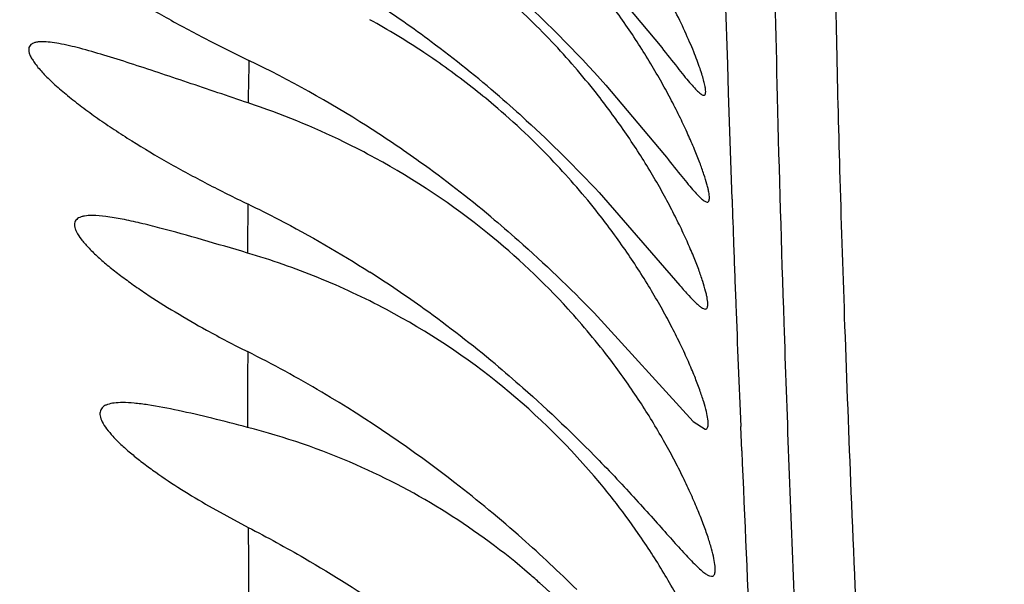
# Model space of a CAD drawing. Units: inches. Extents: x 7.05 to 14.37, y 5.66 to 12.36.
# Drawn here: x 12.58 to 12.66, y 8.75 to 8.79 of the extents above; entities that cross this region are included whole.
import ezdxf

# ---------------------------------------------------------------- set-up
doc = ezdxf.new("R2010")
doc.units = ezdxf.units.IN
doc.header["$LTSCALE"] = 1.21
doc.header["$MEASUREMENT"] = 0
doc.layers.get('0').update_dxf_attribs({"linetype": 'CONTINUOUS'})

msp = doc.modelspace()

# ---------------------------------------------------------------- linework, layer by layer
at = {"color": 7, "linetype": 'Continuous'}
for p, q in [((12.6269250884, 8.7955605724), (12.6312659463, 8.7903520799)), ((12.6270916878, 8.7875393735), (12.6314696768, 8.7823338181)), ((12.6265817413, 8.7795013064), (12.6326339927, 8.7725453293)), ((12.626204124, 8.7704953005), (12.6336298324, 8.7623682316)), ((12.6336298324, 8.7623682316), (12.6345116124, 8.7617891175)), ((12.5971136429, 8.756199049), (12.6003037526, 8.754453412)), ((12.6348340024, 8.7508266225), (12.6350049515, 8.7507891133))]:
    msp.add_line(p, q, dxfattribs=at)
at = {"color": 9, "linetype": 'Continuous'}
for p, q in [((12.6362094956, 8.7890860053), (12.6360415653, 8.794057628600001)), ((12.6362782471, 8.7869612422), (12.6362094956, 8.7890860053)), ((12.636534099, 8.7790168274), (12.6362782471, 8.7869612422)), ((12.6372625693, 8.7601912711), (12.6371859879, 8.7620067345))]:
    msp.add_line(p, q, dxfattribs=at)
at = {"color": 7, "linetype": 'Continuous'}
for centre, radius, start, end in [((12.5817590258, 8.751721762799999), 0.0568394169, 43.41886501590001, 48.8017657643), ((12.5583555236, 8.726244620900001), 0.0920961832, 41.724648633, 48.119848449), ((12.5617122207, 8.720444966599999), 0.08765811550000001, 53.3677578256, 56.68176917259999), ((12.5816346865, 8.7420813156), 0.05751434389999999, 56.4148700081, 61.11625051419999), ((12.6486499206, 8.8903746445), 0.1119337815, 242.8425369616, 244.437033569), ((12.5603193927, 8.7185751901), 0.0899896451, 49.1891511025, 53.36644148799999), ((12.5817051814, 8.7516902499), 0.0569001881, 38.2754070792, 43.40464754), ((12.5822901559, 8.74305923), 0.0563370884, 51.8774013235, 56.42004700979999), ((12.5642787924, 8.7141688371), 0.0834299362, 57.41397390470001, 64.3828595285), ((12.5822612205, 8.7430317238), 0.0563765908, 49.7383553563, 51.8715246355), ((12.5824773232, 8.743256638), 0.0560652993, 43.4149207066, 49.7583352927), ((12.5615580599, 8.7097129952), 0.0886497133, 54.39430167140001, 57.4833345013), ((12.5833836059, 8.7333763618), 0.0554187034, 51.0479471833, 61.5039870808), ((12.5598961975, 8.7073952994), 0.091501642, 50.20048330510001, 54.3931783738), ((12.58251101, 8.7433112067), 0.056003328, 38.1969918808, 43.39805401079999), ((12.6451998599, 8.8724508265), 0.1040013619, 242.5417278759, 244.4069391755), ((12.5836172541, 8.7336722263), 0.05504173019999999, 42.4028410919, 51.0434718005), ((12.5602438293, 8.6967119749), 0.09122403039999999, 54.29516182140001, 57.38888622419999), ((12.5858362194, 8.7238538121), 0.05305927940000001, 50.8066527672, 62.09750163060001), ((12.5583999235, 8.6941478877), 0.0943822785, 50.2156826635, 54.29462255770001), ((12.5836116217, 8.7337002976), 0.0550269653, 37.1891751146, 42.3773031482), ((12.6382905459, 8.8437748608), 0.0851373525, 241.139076435, 243.466767097), ((12.5598288355, 8.6868692191), 0.0902924935, 59.3737478928, 63.3999017709), ((12.5854843873, 8.7234872462), 0.0535657268, 39.8192495521, 50.7627669687), ((12.5570180243, 8.6821181251), 0.0958127789, 52.1648303381, 59.3747343379), ((12.5867891924, 8.7097869724), 0.0538629251, 66.36751716229999, 75.5053693038), ((12.5878295186, 8.7120612766), 0.0513623367, 49.2245289028, 66.4136806722), ((12.5544301854, 8.6786730073), 0.100121043, 48.4653321807, 52.2045385125), ((12.5853838208, 8.723439891), 0.0536733007, 38.0868335175, 39.7893304197), ((12.5849596709, 8.7231023638), 0.0542153448, 34.7450457762, 38.0910828997), ((12.5522091359, 8.676161581), 0.103473701, 45.36481806770001, 48.4668174036), ((12.5883403222, 8.712725000199999), 0.0505261331, 47.9941918606, 49.1716208304), ((12.5872258641, 8.7115328345), 0.0521578149, 38.2018826507, 47.9608809336)]:
    msp.add_arc(centre, radius, start, end, dxfattribs=at)
at = {"color": 9, "linetype": 'Continuous'}
for centre, radius, start, end in [((13.7899220578, 8.7651325562), 1.1898040429, 178.831768532, 178.9846314305), ((14.1658863839, 8.8299308741), 1.5301995463, 181.9067438155, 182.0368816785), ((14.1052000024, 8.7606775088), 1.5050197111, 179.31590188, 179.4552404987), ((14.2471747746, 8.8330491648), 1.6115474241, 182.0449559325, 182.2024635048), ((15.392839571, 8.8779306866), 2.7580908311, 182.2194892616, 182.4088801777), ((14.5073937256, 8.7580114297), 1.9071434605, 179.7120477943, 179.8819885054), ((17.4085233273, 8.9624899878), 4.7755475069, 182.4278539906, 182.6119858843), ((15.1774781332, 8.7581786348), 2.5771623141, 180.0829976721, 180.265655789)]:
    msp.add_arc(centre, radius, start, end, dxfattribs=at)
for points, knots in [([(12.6470077798, 8.8988848345), (12.6467570484, 8.8912000562), (12.6462767195, 8.8770500064), (12.6455060761, 8.8572590036), (12.6448265686, 8.839912488200001), (12.6443289942, 8.8237486276), (12.6441475149, 8.8104135456), (12.6441986223, 8.7993009646), (12.6443482376, 8.790160743), (12.6446058474, 8.7801532135), (12.6449693124, 8.769032105700001), (12.6454497324, 8.7565499043), (12.6460642932, 8.7424699041), (12.6468191136, 8.7265817195), (12.6477069164, 8.7087009965), (12.6487251858, 8.6886468118), (12.6498561319, 8.666211243400001), (12.6510951157, 8.6410258901), (12.652394617, 8.6124582148), (12.6536834651, 8.57968101), (12.6548554439, 8.5418606806), (12.6556081281, 8.5068842709), (12.6560780207, 8.4759418132), (12.6563557657, 8.4504867361), (12.6565597037, 8.423639058600001), (12.6567507944, 8.385522123300001), (12.6568563023, 8.3356222753), (12.6569007164, 8.273780024099999), (12.6569209781, 8.2101890657), (12.6569108148, 8.1460300368), (12.6568603189, 8.1031932491), (12.6568206335, 8.0818741512)], [0, 0, 0, 0, 0.0282228757, 0.0519690665, 0.07270014059999999, 0.0919440035, 0.1113271709, 0.1216485646, 0.1327334554, 0.144881254, 0.158394144, 0.1735763042, 0.1907323079, 0.2101254348, 0.2319614157, 0.2564463951, 0.2838314618, 0.3144183249, 0.349003865, 0.3888004381, 0.4348227507, 0.4878924776, 0.5172131402000001, 0.5484134602, 0.5813335775999999, 0.6157633571, 0.6883277042, 0.7644968893999999, 0.8427625645, 0.9217456547, 1, 1, 1, 1]), ([(12.6396432208, 8.8011077357), (12.6397016964, 8.796288845), (12.6399065831, 8.785834592), (12.6404266983, 8.7686439448), (12.6411895412, 8.7481713863), (12.6418068108, 8.7333342252), (12.6421520372, 8.7252340033)], [0, 0, 0, 0, 0.1904395673, 0.413181615, 0.6796172533, 1, 1, 1, 1])]:
    msp.add_open_spline(points, degree=3, knots=knots, dxfattribs=at)
at = {"color": 7, "linetype": 'Continuous'}
for points, knots in [([(12.5840392347, 8.801789000800001), (12.5839436276, 8.8017889944), (12.5837689279, 8.8017806845), (12.5835340797, 8.8017310336), (12.5833522422, 8.801640588), (12.5832331759, 8.8014980268), (12.5831937949, 8.8013111096), (12.5832274206, 8.8010948935), (12.5833246335, 8.8008479456), (12.5834836262, 8.8005691995), (12.5837024795, 8.800260660800001), (12.584091433, 8.7997871676), (12.5847087822, 8.7991511674), (12.5855881747, 8.798357448400001), (12.586612603, 8.7975212573), (12.587753518, 8.796661610800001), (12.5889880358, 8.7957929262), (12.5902974524, 8.7949251337), (12.5921422321, 8.7937672503), (12.5945568344, 8.7923620447), (12.5965447196, 8.7913015213), (12.5975591463, 8.7907809487)], [0, 0, 0, 0, 0.0149965856, 0.0273422836, 0.0374394586, 0.04627792, 0.0554534149, 0.0664628489, 0.0801644846, 0.0968843667, 0.1166832203, 0.1394338218, 0.1929425441, 0.2555103408, 0.325175699, 0.4002919899, 0.4795396969, 0.5619172532, 0.6466648126, 0.8211522345000001, 1, 1, 1, 1]), ([(12.6344205155, 8.7867891197), (12.6344376489, 8.7867891308), (12.6344724232, 8.7867953082), (12.6345153551, 8.7868307648), (12.6345433265, 8.786886845), (12.6345674766, 8.786999010299999), (12.6345620224, 8.7871926993), (12.634517477, 8.787482563), (12.6344307009, 8.7878521101), (12.6343017918, 8.7882986451), (12.6341297936, 8.7888195013), (12.6339147259, 8.7894108768), (12.6336563533, 8.7900684866), (12.6332366975, 8.7910681876), (12.632604736, 8.79244434), (12.6317059988, 8.7942120268), (12.6310246275, 8.7954295528), (12.6306560238, 8.7960586077)], [0, 0, 0, 0, 0.0050402796, 0.0099693436, 0.0157869332, 0.0231423171, 0.0435436509, 0.0722370395, 0.1094404453, 0.1550824938, 0.2089441664, 0.2707649889, 0.340179354, 0.4167725778, 0.5896929814999999, 0.7855166563, 1, 1, 1, 1]), ([(12.634676973, 8.7787891169), (12.6347025098, 8.7787891335), (12.6347577119, 8.7788033341), (12.6348126717, 8.7788796616), (12.6348381714, 8.778990674800001), (12.6348435772, 8.7791398648), (12.6348277523, 8.7793292446), (12.6347909539, 8.779559108700001), (12.6347328086, 8.7798290801), (12.6346195396, 8.7802687501), (12.6344202418, 8.7809104891), (12.6341084456, 8.7817821513), (12.6337100126, 8.7827832514), (12.6332251686, 8.783898990399999), (12.6326545356, 8.7851131865), (12.6319992744, 8.7864083925), (12.6312619872, 8.7877672051), (12.6301531653, 8.7896742216), (12.6285908296, 8.7921014812), (12.6272039274, 8.7939903129), (12.6264663066, 8.7949318777)], [0, 0, 0, 0, 0.0041548412, 0.0085802799, 0.0145168296, 0.022517644, 0.03278353, 0.045392025, 0.06036948650000001, 0.0776991256, 0.11924733, 0.1696408994, 0.2282887155, 0.2945180588, 0.3675411225, 0.4465354296, 0.5306483382, 0.6190297546, 0.8053967696, 1, 1, 1, 1]), ([(12.584901487, 8.7907889983), (12.5847973467, 8.7907889973), (12.5846046665, 8.790781087300001), (12.5843413998, 8.790735458099999), (12.584129368, 8.7906542565), (12.583971989, 8.7905299517), (12.5838822219, 8.790358837100001), (12.5838675342, 8.7901525349), (12.5839191157, 8.7899183448), (12.5840320089, 8.7896546749), (12.5842045989, 8.789362372200001), (12.5845301629, 8.7889098275), (12.5850736166, 8.7882995367), (12.5858695118, 8.7875361898), (12.5868153566, 8.7867280864), (12.5878821567, 8.7858944406), (12.5890465098, 8.7850500549), (12.5902888937, 8.7842052659), (12.5920485, 8.783075959), (12.5943611668, 8.7817053506), (12.5962692802, 8.7806725801), (12.5972445729, 8.7801655421)], [0, 0, 0, 0, 0.0170774288, 0.0315539618, 0.0436448087, 0.0539662188, 0.0637115097, 0.0743865956, 0.0871777587, 0.1027114418, 0.1212387499, 0.1427392741, 0.194042988, 0.2549479835, 0.3234900242, 0.3979516513, 0.4769137999, 0.5593060837, 0.6442887518, 0.8197445778, 1, 1, 1, 1]), ([(12.6003200803, 8.7862115178), (12.5987998432, 8.7867225842), (12.5965538461, 8.7874844913), (12.5936098083, 8.7884750822), (12.5915288996, 8.7891609976), (12.5895754474, 8.7897772772), (12.5877978876, 8.790289015599999), (12.5864481994, 8.7906115432), (12.5855075094, 8.7907582743), (12.5850920854, 8.7907890003), (12.584901487, 8.7907889983)], [0, 0, 0, 0, 0.2985833628, 0.4415356482, 0.5782750727, 0.7064852426999999, 0.8228349095999999, 0.922640928, 0.9645167595, 1, 1, 1, 1]), ([(12.6312659463, 8.7903520799), (12.6316571668, 8.7898583266), (12.6322078834, 8.7891566613), (12.6329045926, 8.788285605499999), (12.6333297608, 8.7877703568), (12.6336896453, 8.7873583018), (12.633984153, 8.7870568127), (12.6341945964, 8.7868789191), (12.6343349257, 8.7868039776), (12.6343946929, 8.7867891029), (12.6344205155, 8.7867891197)], [0, 0, 0, 0, 0.3943902703, 0.5584397096, 0.69827217, 0.8126502118000001, 0.9006859706999999, 0.9623618706, 0.9838335179000001, 1, 1, 1, 1]), ([(12.6345231474, 8.7707891171), (12.634551622, 8.7707891354), (12.6346115211, 8.770802355199999), (12.6346769587, 8.770877369099999), (12.6347110785, 8.7709896852), (12.6347236122, 8.7711393816), (12.6347143681, 8.7713291924), (12.6346835576, 8.7715593526), (12.6346308837, 8.7718296604), (12.6345246109, 8.7722699998), (12.6343322947, 8.7729128069), (12.6340267311, 8.773785749), (12.6336328141, 8.7747883312), (12.6331509085, 8.7759056287), (12.6325817672, 8.777121315399999), (12.6319266931, 8.7784177845), (12.631188421, 8.7797774753), (12.6300768733, 8.7816849139), (12.6285088446, 8.784110959400001), (12.6271154836, 8.7859970249), (12.6263742373, 8.7869366235)], [0, 0, 0, 0, 0.0046274227, 0.0093533162, 0.0154136591, 0.023438794, 0.0336783441, 0.046235038, 0.0611491919, 0.0784122302, 0.1198317709, 0.1701168071, 0.2286805427, 0.2948480551, 0.3678265539, 0.4467870103, 0.5308708105, 0.6192221863, 0.8055104767, 1, 1, 1, 1]), ([(12.6098237365, 8.7820811067), (12.6090581834, 8.782497814600001), (12.6059846976, 8.784080982699999), (12.6027704277, 8.7853879708), (12.6003200803, 8.7862115178)], [0, 0, 0, 0, 0.2521561483, 1, 1, 1, 1]), ([(12.6191333786, 8.7866857714), (12.6198076401, 8.7861037733), (12.6223866441, 8.78381098), (12.6248365807, 8.781374061900001), (12.6265817413, 8.7795013064)], [0, 0, 0, 0, 0.2581337098, 1, 1, 1, 1]), ([(12.6314696768, 8.7823338181), (12.6318638214, 8.781842428), (12.6324193993, 8.781144056699999), (12.6331237844, 8.7802780396), (12.6335554673, 8.7797650309), (12.6339215274, 8.7793554961), (12.6342250963, 8.7790533282), (12.6344595621, 8.7788633794), (12.6346147158, 8.778789076699999), (12.634676973, 8.7787891169)], [0, 0, 0, 0, 0.3925130923, 0.5560279466, 0.6956280315000001, 0.8101066153, 0.8986154617000001, 0.9612073165999999, 1, 1, 1, 1]), ([(12.6002737132, 8.7786535738), (12.6010557831, 8.778278387), (12.6041766557, 8.7767196897), (12.6071998782, 8.7749666127), (12.609407578, 8.773554342999999)], [0, 0, 0, 0, 0.2486709051, 1, 1, 1, 1]), ([(12.5886352601, 8.7777890126), (12.5884386028, 8.7777890035), (12.5881591742, 8.7777750282), (12.5878191841, 8.7776962745), (12.5876212138, 8.7776149918), (12.5874658647, 8.7775050283), (12.5873589592, 8.7773626916), (12.5873067134, 8.7771908453), (12.5873097718, 8.776995404), (12.5873638948, 8.7767787749), (12.5875113856, 8.776437352), (12.5878259414, 8.7759682829), (12.5883400442, 8.775375224), (12.5889979212, 8.774733600900001), (12.5897758958, 8.7740590272), (12.5906537191, 8.773365009900001), (12.5916128016, 8.7726616684), (12.5930020448, 8.7717067533), (12.5948591385, 8.7705359458), (12.5964017961, 8.769650151799999), (12.5971960065, 8.769212084500001)], [0, 0, 0, 0, 0.0406145874, 0.0573614274, 0.07187060440000001, 0.0845539346, 0.0962021123, 0.1079487663, 0.1209574677, 0.1360846393, 0.1537889633, 0.1975298801, 0.2519837136, 0.3157452813, 0.3871249099, 0.4645675178, 0.5467864754999999, 0.6327092915, 0.8126793727, 1, 1, 1, 1]), ([(12.6002622508, 8.7749827345), (12.5991350695, 8.7753174211), (12.5969543796, 8.7759605158), (12.5942789823, 8.776712355), (12.5922746077, 8.7772170879), (12.5909271368, 8.7775150437), (12.5897283928, 8.7777209362), (12.5889769218, 8.7777890284), (12.5886352601, 8.7777890126)], [0, 0, 0, 0, 0.2943383252, 0.5691366326, 0.6955715309999999, 0.8117227840000001, 0.9144731969, 1, 1, 1, 1]), ([(12.6184666931, 8.7776949974), (12.6191650401, 8.77711348), (12.6218400727, 8.7748189633), (12.6243861697, 8.7723753273), (12.626204124, 8.7704953005)], [0, 0, 0, 0, 0.2578784325, 1, 1, 1, 1]), ([(12.6345116124, 8.7617891175), (12.6345432156, 8.761789137300001), (12.6346081765, 8.7618016482), (12.6346843637, 8.7618748321), (12.6347285075, 8.7619878154), (12.6347494401, 8.762137783), (12.6347482476, 8.7623275718), (12.634714218, 8.7626625701), (12.6346074656, 8.7631798201), (12.6344021295, 8.7639099975), (12.6341079285, 8.7647827119), (12.6337247312, 8.765785276799999), (12.6332525115, 8.7669029056), (12.6326922053, 8.7681192384), (12.6320451088, 8.7694166455), (12.631313982, 8.7707774866), (12.6302109271, 8.7726868234), (12.6286513749, 8.775115031), (12.6272627679, 8.7770019952), (12.6265234296, 8.7779418242)], [0, 0, 0, 0, 0.0051409618, 0.0102251968, 0.0164563913, 0.0245315841, 0.0347534848, 0.04725454480000001, 0.07925814889999999, 0.1204936006, 0.170603402, 0.2290137193, 0.2950548511, 0.3679357041, 0.4468261216, 0.5308649148, 0.619192643, 0.8054791165, 1, 1, 1, 1]), ([(12.6106662828, 8.770744696900001), (12.6089974527, 8.7716301494), (12.6055916938, 8.7732160483), (12.6020455102, 8.7744533594), (12.6002622508, 8.7749827345)], [0, 0, 0, 0, 0.503868631, 1, 1, 1, 1]), ([(12.6326339927, 8.7725453293), (12.632850758, 8.7722934535), (12.6332383525, 8.771850237899999), (12.6337107726, 8.7713496125), (12.6340321701, 8.7710572701), (12.6342206313, 8.7709113635), (12.634377849, 8.7708188548), (12.634479909, 8.770789089199999), (12.6345231474, 8.7707891171)], [0, 0, 0, 0, 0.3820325577000001, 0.6769822139, 0.7904883709, 0.8813338584, 0.9502917428000001, 1, 1, 1, 1]), ([(12.6350049515, 8.7507891133), (12.6350389775, 8.7507891344), (12.635107973, 8.7508012951), (12.6351926842, 8.750872319299999), (12.6352464747, 8.7509845494), (12.6352909203, 8.751208521799999), (12.6352739619, 8.7515938643), (12.6351769494, 8.7521677183), (12.6349937167, 8.7528938116), (12.6347247543, 8.7537617377), (12.6343684691, 8.7547602681), (12.6339250661, 8.7558748814), (12.6333950321, 8.7570897927), (12.632779373, 8.7583877457), (12.6320804001, 8.7597513357), (12.631021017, 8.761668410499999), (12.6295152741, 8.7641114358), (12.6281678601, 8.7660130396), (12.6274485305, 8.7669612706)], [0, 0, 0, 0, 0.0055759052, 0.0110061315, 0.0174351413, 0.0255904364, 0.048231325, 0.0800317344, 0.120992127, 0.1707968309, 0.2289059681, 0.2946754406, 0.3673378051, 0.4460795676, 0.5300506817, 0.6183968025, 0.8049597142, 1, 1, 1, 1]), ([(12.6187950855, 8.7666767709), (12.6194962981, 8.7660931994), (12.622183237, 8.7637917143), (12.6247445776, 8.7613448107), (12.6265766629, 8.759464470700001)], [0, 0, 0, 0, 0.2578822982, 1, 1, 1, 1]), ([(12.5908921561, 8.763789020599999), (12.5906861729, 8.7637890249), (12.5903113241, 8.7637730329), (12.5898699685, 8.7636880131), (12.5895904393, 8.7635684996), (12.5894298629, 8.7634608409), (12.589309168, 8.763328035599999), (12.5892050408, 8.7631107626), (12.5892058081, 8.7628448417), (12.5892836797, 8.7625731653), (12.5894307752, 8.7622402103), (12.5897258943, 8.7617909696), (12.5902010034, 8.761230689), (12.5908001512, 8.760632832999999), (12.5915044743, 8.7600104247), (12.5922962055, 8.7593734746), (12.5934720809, 8.7584982909), (12.5950746104, 8.7574195309), (12.5964173531, 8.7566041285), (12.5971136429, 8.756199049)], [0, 0, 0, 0, 0.04874694860000001, 0.08867769869999999, 0.1054395547, 0.1203876029, 0.134087467, 0.1474016275, 0.1765657345, 0.1941803039, 0.2142962613, 0.2624111487, 0.320737604, 0.3879392458, 0.4625321601, 0.5430829818, 0.6283431625, 0.8093629048000001, 1, 1, 1, 1]), ([(12.600270505, 8.7619354998), (12.5993782808, 8.762167378200001), (12.5976490032, 8.7626085527), (12.5951590413, 8.763192092999999), (12.5932200117, 8.7635709961), (12.591823276, 8.763750404), (12.5911884981, 8.7637890145), (12.5908921561, 8.763789020599999)], [0, 0, 0, 0, 0.2887751304, 0.5590089388, 0.8011252515999999, 0.9071703935, 1, 1, 1, 1]), ([(12.6265766629, 8.759464470700001), (12.6270900191, 8.7589375934), (12.628075627, 8.7579055864), (12.6294748999, 8.75639031), (12.6307418603, 8.7549824763), (12.6318644235, 8.7537209509), (12.6328309879, 8.7526438761), (12.6336340136, 8.7517903719), (12.6342080644, 8.7512399908), (12.6345925824, 8.750950259), (12.6347579782, 8.75085639), (12.6348340024, 8.7508266225)], [0, 0, 0, 0, 0.1843394216, 0.3575794862, 0.5168359228, 0.6589414192, 0.7807668204000001, 0.8794198706999999, 0.952715675, 0.979540675, 1, 1, 1, 1]), ([(12.6003037526, 8.754453412), (12.6017320326, 8.7537158607), (12.6074681325, 8.7505707712), (12.6128906567, 8.7468571032), (12.6167535516, 8.7437890119)], [0, 0, 0, 0, 0.2457705886, 1, 1, 1, 1]), ([(12.6362797996, 8.7377891033), (12.6363141681, 8.7377891248), (12.6363838456, 8.7378013028), (12.6364710702, 8.7378704367), (12.6365300556, 8.7379804248), (12.6365844113, 8.738199935599999), (12.6365849041, 8.7385790153), (12.6365135282, 8.739144432), (12.6363633863, 8.7398605296), (12.6361345984, 8.740717975599999), (12.6358253855, 8.7417067184), (12.635435366, 8.7428134797), (12.6349643221, 8.7440236432), (12.6344124161, 8.7453210322), (12.6337809036, 8.7466889927), (12.6328160233, 8.748621225700001), (12.6314312134, 8.7510964833), (12.6301799602, 8.7530324895), (12.6295082149, 8.7540010829)], [0, 0, 0, 0, 0.0057216876, 0.0113267574, 0.0178959641, 0.0261334485, 0.0487720042, 0.08038687230000001, 0.1210301775, 0.1704299133, 0.2281005669, 0.2934472001, 0.3657560531, 0.4442563007, 0.5281321873, 0.6165508525, 0.8037636935, 1, 1, 1, 1])]:
    msp.add_open_spline(points, degree=3, knots=knots, dxfattribs=at)

doc.saveas('drawing.dxf')
